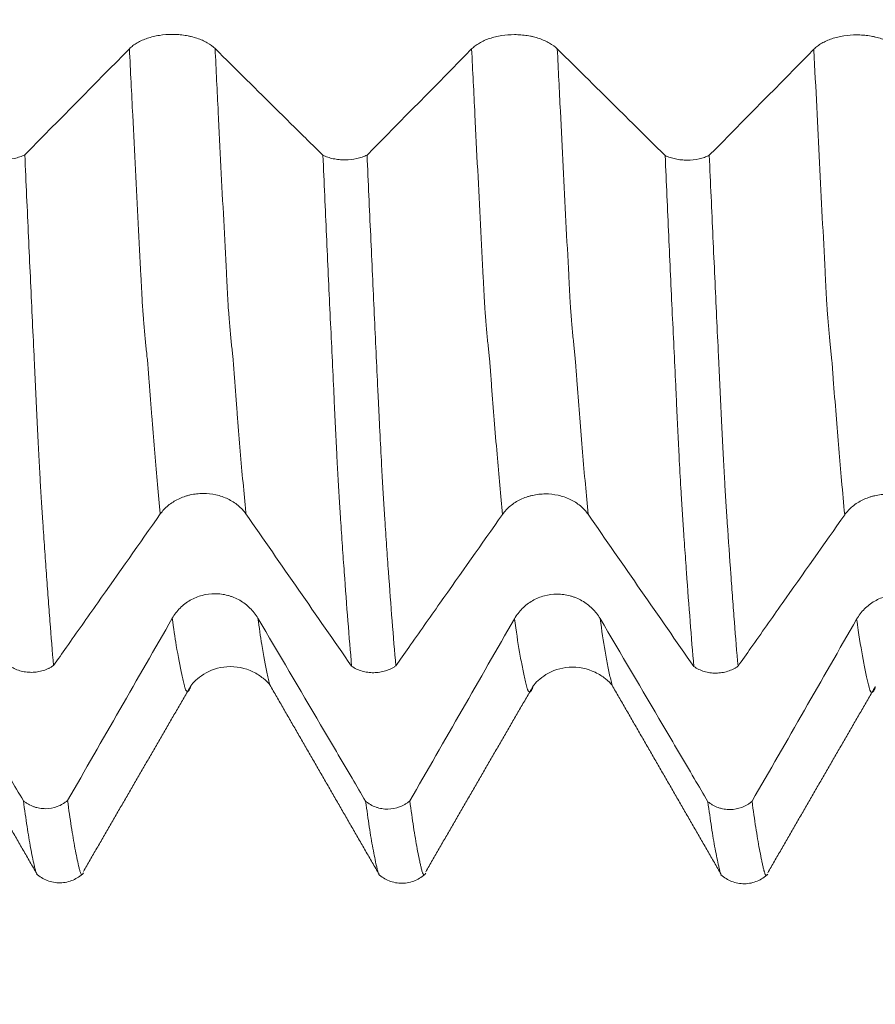
# Model space of a CAD drawing. Units: millimetres. Extents: x -42 to 90, y -82 to 29.
# Drawn here: x 53 to 58, y -9 to -3 of the extents above; entities that cross this region are included whole.
import ezdxf

# ---------------------------------------------------------------- set-up
doc = ezdxf.new("R2010")
doc.units = ezdxf.units.MM
for name, color, linetype in [('1', 4, 'Continuous'), ('2', 7, 'Continuous'), ('SK2', 7, 'Continuous')]:
    doc.layers.add(name, color=color, linetype=linetype)
doc.styles.add('iso_b_vert', font='simplex.shx')
doc.dimstyles.get("Standard").update_dxf_attribs({"dimtxt": 0.18, "dimasz": 0.18, "dimexe": 0.18, "dimexo": 0.0625, "dimgap": 0.09, "dimtad": 1, "dimzin": 0, "dimdsep": 52, "dimtxsty": 'Standard', "dimcen": 0.09, "dimadec": 0, "dimazin": 0, "dimtfac": 1, "dimtdec": 4, "dimtofl": 0, "dimtmove": 0, "dimatfit": 3, "dimfxl": 1, "dimtolj": 1, "dimtzin": 0, "dimarcsym": 0})

# ---------------------------------------------------------------- blocks, each defined once
blk = doc.blocks.new('_U2')
at = {"layer": 'SK2', "lineweight": 13}
for p, q in [((48, -9.695466), (48, -17.107966)), ((68, -9.695466), (68, -17.107966)), ((68, -15.107966), (48, -15.107966))]:
    blk.add_line(p, q, dxfattribs=at)
at = {"layer": 'SK2', "lineweight": 18}
for points in [[(48, -15.107966), (51.499998, -14.647182), (51.500002, -15.568749)], [(68, -15.107966), (64.500002, -15.568749), (64.499998, -14.647182)]]:
    blk.add_solid(points, dxfattribs=at)
at = {"layer": 'SK2', "lineweight": 18, "attachment_point": 7, "line_spacing_factor": 1.084337, "style": 'iso_b_vert'}
for s, insert, char_height in [('\\W0.8315;\\W0.4158;%%p\\W0.8315;0.5', (58.0259, -13.87037), 2.5), ('\\W0.6740;20', (51.968744, -14.222851), 3)]:
    blk.add_mtext(s, dxfattribs=dict(at, insert=insert, char_height=char_height))
blk = doc.blocks.new('_U3')
at = {"layer": 'SK2', "lineweight": 13}
for p, q in [((23, -7.4375), (23, -39.607966)), ((68, -9.695466), (68, -39.607966)), ((68, -37.607966), (23, -37.607966))]:
    blk.add_line(p, q, dxfattribs=at)
at = {"layer": 'SK2', "lineweight": 18}
for points in [[(23, -37.607966), (26.499998, -37.147182), (26.500002, -38.068749)], [(68, -37.607966), (64.500002, -38.068749), (64.499998, -37.147182)]]:
    blk.add_solid(points, dxfattribs=at)
at = {"layer": 'SK2', "lineweight": 18, "insert": (43.709229, -36.722851), "char_height": 3, "attachment_point": 7, "line_spacing_factor": 1.084337, "style": 'iso_b_vert'}
blk.add_mtext('\\W0.7361;45', dxfattribs=at)
blk = doc.blocks.new('_U4')
at = {"layer": '2', "lineweight": 13}
for p, q in [((29.75, -1.5875), (29.75, -28.607966)), ((68, -9.695466), (68, -28.607966)), ((68, -26.607966), (29.75, -26.607966))]:
    blk.add_line(p, q, dxfattribs=at)
at = {"layer": '2', "lineweight": 18}
for points in [[(29.75, -26.607966), (33.249998, -26.147182), (33.250002, -27.068749)], [(68, -26.607966), (64.500002, -27.068749), (64.499998, -26.147182)]]:
    blk.add_solid(points, dxfattribs=at)
at = {"layer": '2', "lineweight": 18, "insert": (45.513544, -25.722851), "char_height": 3, "attachment_point": 7, "line_spacing_factor": 1.084337, "style": 'iso_b_vert'}
blk.add_mtext('\\W0.7346;38.2', dxfattribs=at)

msp = doc.modelspace()

# ---------------------------------------------------------------- linework, layer by layer
at = {"layer": '1', "lineweight": 18}
for points, knots in [([(53.772, -3.3949), (53.7592, -3.3823), (53.7439, -3.3708), (53.7171, -3.3554), (53.7075, -3.3505), (53.6875, -3.3417), (53.6666, -3.3336), (53.644, -3.3271), (53.6264, -3.3229), (53.6204, -3.3216), (53.6084, -3.3192), (53.5903, -3.316), (53.5718, -3.3139), (53.5531, -3.3125), (53.5468, -3.3121), (53.5341, -3.3116), (53.5277, -3.3115), (53.496, -3.3114), (53.471, -3.3133), (53.4343, -3.319), (53.4222, -3.3214), (53.3989, -3.327), (53.3876, -3.3302), (53.3659, -3.3375), (53.3553, -3.3416), (53.3352, -3.3506), (53.3164, -3.3602), (53.2999, -3.3712), (53.2847, -3.3828), (53.2777, -3.3889), (53.2714, -3.3953)], [0, 0, 0, 0, 0.125, 0.125, 0.1875, 0.1875, 0.25, 0.3125, 0.3125, 0.34375, 0.34375, 0.375, 0.4375, 0.4375, 0.46875, 0.46875, 0.5, 0.5, 0.625, 0.625, 0.6875, 0.6875, 0.75, 0.75, 0.8125, 0.8125, 0.875, 0.9375, 0.9375, 1, 1, 1, 1]), ([(55.772, -3.3964), (55.7592, -3.3837), (55.7439, -3.3723), (55.7171, -3.3569), (55.7075, -3.352), (55.6875, -3.3431), (55.6666, -3.335), (55.644, -3.3286), (55.6264, -3.3244), (55.6204, -3.323), (55.6084, -3.3207), (55.5903, -3.3175), (55.5718, -3.3153), (55.5531, -3.3139), (55.5468, -3.3135), (55.5341, -3.313), (55.5277, -3.3129), (55.496, -3.3129), (55.471, -3.3148), (55.4343, -3.3204), (55.4222, -3.3228), (55.3989, -3.3284), (55.3876, -3.3317), (55.3659, -3.339), (55.3553, -3.343), (55.3353, -3.352), (55.3164, -3.3617), (55.3, -3.3726), (55.2847, -3.3842), (55.2777, -3.3904), (55.2714, -3.3967)], [0, 0, 0, 0, 0.125, 0.125, 0.1875, 0.1875, 0.25, 0.3125, 0.3125, 0.34375, 0.34375, 0.375, 0.4375, 0.4375, 0.46875, 0.46875, 0.5, 0.5, 0.625, 0.625, 0.6875, 0.6875, 0.75, 0.75, 0.8125, 0.8125, 0.875, 0.9375, 0.9375, 1, 1, 1, 1]), ([(57.772, -3.3979), (57.7592, -3.3852), (57.7439, -3.3738), (57.7171, -3.3584), (57.7075, -3.3535), (57.6875, -3.3446), (57.6666, -3.3365), (57.644, -3.3301), (57.6264, -3.3259), (57.6204, -3.3245), (57.6084, -3.3222), (57.5903, -3.319), (57.5718, -3.3168), (57.5531, -3.3154), (57.5468, -3.315), (57.5342, -3.3145), (57.5278, -3.3144), (57.496, -3.3144), (57.471, -3.3163), (57.4343, -3.3219), (57.4222, -3.3243), (57.3989, -3.3299), (57.3876, -3.3331), (57.3659, -3.3404), (57.3554, -3.3445), (57.3353, -3.3535), (57.3164, -3.3631), (57.3, -3.3741), (57.2847, -3.3857), (57.2777, -3.3918), (57.2714, -3.3982)], [0, 0, 0, 0, 0.125, 0.125, 0.1875, 0.1875, 0.25, 0.3125, 0.3125, 0.34375, 0.34375, 0.375, 0.4375, 0.4375, 0.46875, 0.46875, 0.5, 0.5, 0.625, 0.625, 0.6875, 0.6875, 0.75, 0.75, 0.8125, 0.8125, 0.875, 0.9375, 0.9375, 1, 1, 1, 1]), ([(54.402, -4.0183), (54.3755, -3.992), (54.349, -3.9658), (54.2613, -3.8791), (54.2002, -3.8185), (54.0167, -3.637), (53.8944, -3.5159), (53.772, -3.3949)], [0, 0, 0, 0, 0.126223, 0.126223, 0.417482, 0.417482, 1, 1, 1, 1]), ([(56.402, -4.0198), (56.3755, -3.9935), (56.349, -3.9673), (56.2613, -3.8805), (56.2002, -3.82), (56.0167, -3.6384), (55.8944, -3.5174), (55.772, -3.3964)], [0, 0, 0, 0, 0.126273, 0.126273, 0.417515, 0.417515, 1, 1, 1, 1]), ([(52.4019, -4.0169), (52.4064, -4.019), (52.4111, -4.0211), (52.4208, -4.0249), (52.4257, -4.0267), (52.4409, -4.0317), (52.4514, -4.0345), (52.468, -4.038), (52.4737, -4.039), (52.485, -4.0407), (52.4907, -4.0414), (52.5079, -4.0431), (52.5196, -4.0436), (52.555, -4.0435), (52.578, -4.041), (52.6111, -4.0338), (52.6216, -4.0309), (52.6366, -4.0257), (52.6415, -4.0239), (52.6509, -4.0199), (52.6556, -4.0178), (52.66, -4.0156)], [0, 0, 0, 0, 0.0625, 0.0625, 0.125, 0.125, 0.25, 0.25, 0.3125, 0.3125, 0.375, 0.375, 0.5, 0.5, 0.75, 0.75, 0.875, 0.875, 0.9375, 0.9375, 1, 1, 1, 1]), ([(52.66, -4.0156), (52.6672, -4.1774), (52.6745, -4.3374), (52.6888, -4.6525), (52.696, -4.8077), (52.7068, -5.0372), (52.7104, -5.1131), (52.7157, -5.2262), (52.7175, -5.2637), (52.7201, -5.3199), (52.721, -5.3385), (52.7227, -5.3758), (52.7237, -5.3943), (52.7254, -5.4314), (52.7263, -5.45), (52.728, -5.4871), (52.7288, -5.5056), (52.7307, -5.5423), (52.7316, -5.5605), (52.7334, -5.5964), (52.7342, -5.6141), (52.7368, -5.6665), (52.7386, -5.7005), (52.7419, -5.7668), (52.7435, -5.799), (52.7468, -5.8616), (52.7484, -5.892), (52.7509, -5.9361), (52.7518, -5.9505), (52.7534, -5.9791), (52.7542, -5.9932), (52.7554, -6.014), (52.7558, -6.0209), (52.7567, -6.0343), (52.7572, -6.041), (52.7582, -6.0541), (52.7586, -6.0607), (52.7594, -6.0739), (52.7598, -6.0804), (52.7609, -6.1002), (52.7616, -6.1132), (52.7633, -6.1391), (52.7642, -6.152), (52.7669, -6.1905), (52.7685, -6.216), (52.772, -6.2666), (52.7773, -6.3418), (52.7825, -6.4153), (52.7894, -6.5118), (52.793, -6.5592), (52.7999, -6.6524), (52.8034, -6.6981), (52.8139, -6.8326), (52.821, -6.9187), (52.8281, -7.0012)], [0, 0, 0, 0, 0.125, 0.125, 0.25, 0.25, 0.3125, 0.3125, 0.34375, 0.34375, 0.359375, 0.359375, 0.375, 0.375, 0.390625, 0.390625, 0.40625, 0.40625, 0.421875, 0.421875, 0.4375, 0.4375, 0.46875, 0.46875, 0.5, 0.5, 0.53125, 0.53125, 0.546875, 0.546875, 0.5625, 0.5625, 0.570312, 0.570312, 0.578125, 0.578125, 0.585937, 0.585937, 0.59375, 0.59375, 0.609375, 0.609375, 0.625, 0.625, 0.65625, 0.65625, 0.6875, 0.75, 0.75, 0.8125, 0.8125, 0.875, 0.875, 1, 1, 1, 1]), ([(54.402, -4.0183), (54.4065, -4.0204), (54.4112, -4.0225), (54.4208, -4.0263), (54.4258, -4.0281), (54.4409, -4.0331), (54.4515, -4.0359), (54.4681, -4.0394), (54.4738, -4.0404), (54.4851, -4.0421), (54.4908, -4.0428), (54.508, -4.0445), (54.5197, -4.045), (54.5551, -4.0449), (54.5781, -4.0424), (54.6112, -4.0352), (54.6217, -4.0323), (54.6367, -4.0271), (54.6416, -4.0252), (54.651, -4.0213), (54.6557, -4.0192), (54.6601, -4.017)], [0, 0, 0, 0, 0.0625, 0.0625, 0.125, 0.125, 0.25, 0.25, 0.3125, 0.3125, 0.375, 0.375, 0.5, 0.5, 0.75, 0.75, 0.875, 0.875, 0.9375, 0.9375, 1, 1, 1, 1]), ([(54.57, -7.0053), (54.5628, -6.9208), (54.5555, -6.8326), (54.5411, -6.6491), (54.534, -6.5539), (54.5232, -6.4056), (54.5196, -6.3552), (54.5124, -6.2527), (54.509, -6.2007), (54.5047, -6.1345), (54.5038, -6.1212), (54.5023, -6.1011), (54.5018, -6.0944), (54.5009, -6.0809), (54.5005, -6.0742), (54.4993, -6.054), (54.4985, -6.0402), (54.4968, -6.0121), (54.4959, -5.9979), (54.4934, -5.9546), (54.4917, -5.925), (54.4883, -5.8643), (54.4867, -5.8332), (54.4834, -5.7697), (54.482, -5.7372), (54.4794, -5.6873), (54.4785, -5.6704), (54.4767, -5.6363), (54.4759, -5.6191), (54.4744, -5.5845), (54.4736, -5.5669), (54.4718, -5.5315), (54.471, -5.5135), (54.4685, -5.4596), (54.4668, -5.4234), (54.4616, -5.3147), (54.4581, -5.2416), (54.4512, -5.0941), (54.4477, -5.0197), (54.4407, -4.8697), (54.4372, -4.794), (54.4302, -4.6415), (54.4267, -4.5648), (54.4161, -4.3331), (54.409, -4.1767), (54.402, -4.0183)], [0, 0, 0, 0, 0.125, 0.125, 0.25, 0.25, 0.3125, 0.3125, 0.375, 0.375, 0.390625, 0.390625, 0.398438, 0.398438, 0.40625, 0.40625, 0.421875, 0.421875, 0.4375, 0.4375, 0.46875, 0.46875, 0.5, 0.5, 0.53125, 0.53125, 0.546875, 0.546875, 0.5625, 0.5625, 0.578125, 0.578125, 0.59375, 0.59375, 0.625, 0.625, 0.6875, 0.6875, 0.75, 0.75, 0.8125, 0.8125, 0.875, 0.875, 1, 1, 1, 1]), ([(54.6601, -4.017), (54.6672, -4.1758), (54.6742, -4.3328), (54.6848, -4.5651), (54.6883, -4.642), (54.6953, -4.7948), (54.6989, -4.8707), (54.7059, -5.0212), (54.7095, -5.0958), (54.7164, -5.2437), (54.7199, -5.3171), (54.7242, -5.4078), (54.7251, -5.4259), (54.7264, -5.453), (54.7269, -5.4621), (54.7277, -5.4802), (54.728, -5.4893), (54.7288, -5.5074), (54.7292, -5.5164), (54.7302, -5.5342), (54.7306, -5.5431), (54.7321, -5.5695), (54.7329, -5.587), (54.7369, -5.6738), (54.7402, -5.7401), (54.7453, -5.835), (54.7469, -5.8659), (54.7502, -5.9263), (54.7518, -5.9557), (54.7544, -5.9986), (54.7553, -6.0126), (54.757, -6.0404), (54.7579, -6.054), (54.7597, -6.0809), (54.7605, -6.0943), (54.762, -6.1211), (54.7629, -6.1345), (54.7674, -6.2007), (54.7709, -6.2527), (54.778, -6.355), (54.7816, -6.4052), (54.7923, -6.5532), (54.7994, -6.6483), (54.8137, -6.8313), (54.8209, -6.9191), (54.8281, -7.0034)], [0, 0, 0, 0, 0.125, 0.125, 0.1875, 0.1875, 0.25, 0.25, 0.3125, 0.3125, 0.375, 0.375, 0.390625, 0.390625, 0.398438, 0.398438, 0.40625, 0.40625, 0.414063, 0.414063, 0.421875, 0.421875, 0.4375, 0.4375, 0.5, 0.5, 0.53125, 0.53125, 0.5625, 0.5625, 0.578125, 0.578125, 0.59375, 0.59375, 0.609375, 0.609375, 0.625, 0.625, 0.6875, 0.6875, 0.75, 0.75, 0.875, 0.875, 1, 1, 1, 1]), ([(56.402, -4.0198), (56.4065, -4.0219), (56.4112, -4.024), (56.4208, -4.0278), (56.4258, -4.0296), (56.4409, -4.0346), (56.4515, -4.0374), (56.4681, -4.0408), (56.4738, -4.0418), (56.4851, -4.0436), (56.4908, -4.0443), (56.508, -4.0459), (56.5196, -4.0465), (56.555, -4.0463), (56.578, -4.0439), (56.6111, -4.0367), (56.6216, -4.0338), (56.6366, -4.0286), (56.6414, -4.0268), (56.6509, -4.0228), (56.6555, -4.0207), (56.66, -4.0185)], [0, 0, 0, 0, 0.0625, 0.0625, 0.125, 0.125, 0.25, 0.25, 0.3125, 0.3125, 0.375, 0.375, 0.5, 0.5, 0.75, 0.75, 0.875, 0.875, 0.9375, 0.9375, 1, 1, 1, 1]), ([(56.5698, -7.0074), (56.5626, -6.923), (56.5554, -6.8348), (56.5412, -6.6513), (56.5342, -6.5561), (56.5234, -6.4076), (56.5179, -6.332), (56.5125, -6.2545), (56.5099, -6.2154), (56.509, -6.2023), (56.5073, -6.1761), (56.5065, -6.1629), (56.5046, -6.1363), (56.5036, -6.1229), (56.5018, -6.0962), (56.501, -6.0829), (56.4993, -6.0558), (56.4984, -6.042), (56.4967, -6.014), (56.4959, -5.9997), (56.4917, -5.9276), (56.4884, -5.8669), (56.4834, -5.7714), (56.4817, -5.7388), (56.4784, -5.6722), (56.4768, -5.6383), (56.4743, -5.5862), (56.4735, -5.5687), (56.4718, -5.5332), (56.471, -5.5153), (56.4693, -5.4793), (56.4685, -5.4612), (56.4667, -5.4251), (56.4659, -5.407), (56.4616, -5.3164), (56.4581, -5.2432), (56.4512, -5.0957), (56.4477, -5.0213), (56.4407, -4.8713), (56.4372, -4.7956), (56.4302, -4.6431), (56.4267, -4.5663), (56.4161, -4.3346), (56.4091, -4.1782), (56.402, -4.0198)], [0, 0, 0, 0, 0.125, 0.125, 0.25, 0.25, 0.3125, 0.34375, 0.34375, 0.359375, 0.359375, 0.375, 0.375, 0.390625, 0.390625, 0.40625, 0.40625, 0.421875, 0.421875, 0.4375, 0.4375, 0.5, 0.5, 0.53125, 0.53125, 0.5625, 0.5625, 0.578125, 0.578125, 0.59375, 0.59375, 0.609375, 0.609375, 0.625, 0.625, 0.6875, 0.6875, 0.75, 0.75, 0.8125, 0.8125, 0.875, 0.875, 1, 1, 1, 1]), ([(56.66, -4.0185), (56.6673, -4.1803), (56.6746, -4.3402), (56.6889, -4.6555), (56.6959, -4.8109), (56.7066, -5.0404), (56.7102, -5.1163), (56.7156, -5.2294), (56.7174, -5.267), (56.721, -5.3418), (56.7229, -5.379), (56.7255, -5.4347), (56.7263, -5.4533), (56.7279, -5.4904), (56.7287, -5.509), (56.7306, -5.5457), (56.7316, -5.5638), (56.7334, -5.5997), (56.7342, -5.6175), (56.7368, -5.67), (56.7385, -5.704), (56.7418, -5.7704), (56.7434, -5.8026), (56.7468, -5.8652), (56.7485, -5.8955), (56.7518, -5.9544), (56.7533, -5.9831), (56.7559, -6.0245), (56.7568, -6.038), (56.7586, -6.0645), (56.7593, -6.0777), (56.7608, -6.1039), (56.7616, -6.117), (56.7633, -6.1429), (56.7642, -6.1558), (56.772, -6.2714), (56.7789, -6.3712), (56.7893, -6.516), (56.7928, -6.5634), (56.7999, -6.6566), (56.8034, -6.7024), (56.814, -6.8369), (56.821, -6.923), (56.828, -7.0056)], [0, 0, 0, 0, 0.125, 0.125, 0.25, 0.25, 0.3125, 0.3125, 0.34375, 0.34375, 0.375, 0.375, 0.390625, 0.390625, 0.40625, 0.40625, 0.421875, 0.421875, 0.4375, 0.4375, 0.46875, 0.46875, 0.5, 0.5, 0.53125, 0.53125, 0.5625, 0.5625, 0.578125, 0.578125, 0.59375, 0.59375, 0.609375, 0.609375, 0.625, 0.625, 0.75, 0.75, 0.8125, 0.8125, 0.875, 0.875, 1, 1, 1, 1]), ([(53.4518, -6.1154), (53.4645, -6.0973), (53.4798, -6.0809), (53.5065, -6.0589), (53.5161, -6.0519), (53.5361, -6.0392), (53.557, -6.0276), (53.5795, -6.0184), (53.5971, -6.0123), (53.603, -6.0104), (53.615, -6.007), (53.6331, -6.0024), (53.6516, -5.9993), (53.6704, -5.9972), (53.6766, -5.9966), (53.6893, -5.9959), (53.6957, -5.9957), (53.7275, -5.9956), (53.7524, -5.9983), (53.7892, -6.0063), (53.8013, -6.0097), (53.8246, -6.0176), (53.8359, -6.0222), (53.8577, -6.0326), (53.8682, -6.0384), (53.8884, -6.0512), (53.9073, -6.0649), (53.9238, -6.0805), (53.939, -6.0971), (53.9461, -6.1058), (53.9524, -6.1149)], [0, 0, 0, 0, 0.125, 0.125, 0.1875, 0.1875, 0.25, 0.3125, 0.3125, 0.34375, 0.34375, 0.375, 0.4375, 0.4375, 0.46875, 0.46875, 0.5, 0.5, 0.625, 0.625, 0.6875, 0.6875, 0.75, 0.75, 0.8125, 0.8125, 0.875, 0.9375, 0.9375, 1, 1, 1, 1]), ([(55.4517, -6.1178), (55.4645, -6.0997), (55.4798, -6.0833), (55.5065, -6.0613), (55.5161, -6.0543), (55.5361, -6.0416), (55.5569, -6.03), (55.5795, -6.0207), (55.597, -6.0147), (55.603, -6.0128), (55.615, -6.0094), (55.6331, -6.0048), (55.6516, -6.0017), (55.6703, -5.9996), (55.6766, -5.9991), (55.6893, -5.9983), (55.6957, -5.9981), (55.7274, -5.998), (55.7524, -6.0007), (55.7891, -6.0087), (55.8013, -6.0121), (55.8246, -6.0201), (55.8358, -6.0246), (55.8576, -6.035), (55.8682, -6.0408), (55.8883, -6.0536), (55.9072, -6.0674), (55.9237, -6.083), (55.939, -6.0995), (55.946, -6.1083), (55.9523, -6.1173)], [0, 0, 0, 0, 0.125, 0.125, 0.1875, 0.1875, 0.25, 0.3125, 0.3125, 0.34375, 0.34375, 0.375, 0.4375, 0.4375, 0.46875, 0.46875, 0.5, 0.5, 0.625, 0.625, 0.6875, 0.6875, 0.75, 0.75, 0.8125, 0.8125, 0.875, 0.9375, 0.9375, 1, 1, 1, 1]), ([(57.4517, -6.1199), (57.4645, -6.1018), (57.4798, -6.0854), (57.5065, -6.0634), (57.5161, -6.0564), (57.5361, -6.0437), (57.5569, -6.0322), (57.5795, -6.0229), (57.597, -6.0168), (57.603, -6.0149), (57.615, -6.0115), (57.6331, -6.0069), (57.6516, -6.0038), (57.6703, -6.0017), (57.6766, -6.0012), (57.6893, -6.0005), (57.6957, -6.0003), (57.7274, -6.0002), (57.7524, -6.0028), (57.7891, -6.0109), (57.8013, -6.0143), (57.8246, -6.0222), (57.8359, -6.0268), (57.8576, -6.0372), (57.8682, -6.043), (57.8883, -6.0558), (57.9072, -6.0695), (57.9237, -6.0851), (57.939, -6.1016), (57.946, -6.1104), (57.9523, -6.1195)], [0, 0, 0, 0, 0.125, 0.125, 0.1875, 0.1875, 0.25, 0.3125, 0.3125, 0.34375, 0.34375, 0.375, 0.4375, 0.4375, 0.46875, 0.46875, 0.5, 0.5, 0.625, 0.625, 0.6875, 0.6875, 0.75, 0.75, 0.8125, 0.8125, 0.875, 0.9375, 0.9375, 1, 1, 1, 1]), ([(52.8281, -7.0012), (52.8532, -6.9656), (52.8783, -6.9299), (52.9643, -6.8078), (53.0252, -6.7212), (53.208, -6.4616), (53.3299, -6.2885), (53.4518, -6.1154)], [0, 0, 0, 0, 0.120711, 0.120711, 0.413807, 0.413807, 1, 1, 1, 1]), ([(54.8281, -7.0034), (54.8532, -6.9678), (54.8783, -6.9321), (54.9643, -6.81), (55.0252, -6.7235), (55.208, -6.4639), (55.3299, -6.2908), (55.4517, -6.1178)], [0, 0, 0, 0, 0.120674, 0.120674, 0.413783, 0.413783, 1, 1, 1, 1]), ([(56.828, -7.0056), (56.8532, -6.97), (56.8783, -6.9343), (56.9643, -6.8122), (57.0252, -6.7256), (57.208, -6.466), (57.3299, -6.293), (57.4517, -6.1199)], [0, 0, 0, 0, 0.120761, 0.120761, 0.413841, 0.413841, 1, 1, 1, 1]), ([(54.022, -6.7248), (54.0092, -6.7031), (53.9939, -6.6834), (53.9671, -6.657), (53.9575, -6.6486), (53.9375, -6.6334), (53.9166, -6.6195), (53.894, -6.6084), (53.8764, -6.6012), (53.8704, -6.5989), (53.8584, -6.5949), (53.8403, -6.5894), (53.8218, -6.5857), (53.8031, -6.5832), (53.7968, -6.5826), (53.7842, -6.5817), (53.7778, -6.5815), (53.746, -6.5815), (53.721, -6.5847), (53.6843, -6.5944), (53.6722, -6.5985), (53.6489, -6.6081), (53.6376, -6.6137), (53.6159, -6.6262), (53.6054, -6.6332), (53.5853, -6.6486), (53.5664, -6.6652), (53.55, -6.684), (53.5347, -6.7039), (53.5277, -6.7145), (53.5214, -6.7254)], [0, 0, 0, 0, 0.125, 0.125, 0.1875, 0.1875, 0.25, 0.3125, 0.3125, 0.34375, 0.34375, 0.375, 0.4375, 0.4375, 0.46875, 0.46875, 0.5, 0.5, 0.625, 0.625, 0.6875, 0.6875, 0.75, 0.75, 0.8125, 0.8125, 0.875, 0.9375, 0.9375, 1, 1, 1, 1]), ([(56.022, -6.7273), (56.0092, -6.7056), (55.9938, -6.6859), (55.9671, -6.6594), (55.9575, -6.6511), (55.9374, -6.6358), (55.9165, -6.622), (55.894, -6.6109), (55.8764, -6.6036), (55.8704, -6.6014), (55.8584, -6.5973), (55.8403, -6.5919), (55.8218, -6.5882), (55.8031, -6.5857), (55.7968, -6.585), (55.7841, -6.5842), (55.7777, -6.584), (55.7459, -6.5839), (55.721, -6.5872), (55.6843, -6.5969), (55.6722, -6.601), (55.6489, -6.6106), (55.6376, -6.6162), (55.6159, -6.6287), (55.6053, -6.6357), (55.5852, -6.6511), (55.5664, -6.6677), (55.5499, -6.6865), (55.5347, -6.7064), (55.5277, -6.7169), (55.5214, -6.7279)], [0, 0, 0, 0, 0.125, 0.125, 0.1875, 0.1875, 0.25, 0.3125, 0.3125, 0.34375, 0.34375, 0.375, 0.4375, 0.4375, 0.46875, 0.46875, 0.5, 0.5, 0.625, 0.625, 0.6875, 0.6875, 0.75, 0.75, 0.8125, 0.8125, 0.875, 0.9375, 0.9375, 1, 1, 1, 1]), ([(58.022, -6.7298), (58.0092, -6.7081), (57.9939, -6.6884), (57.9671, -6.662), (57.9575, -6.6536), (57.9375, -6.6384), (57.9166, -6.6245), (57.894, -6.6134), (57.8764, -6.6062), (57.8704, -6.6039), (57.8584, -6.5999), (57.8403, -6.5944), (57.8218, -6.5907), (57.8031, -6.5882), (57.7968, -6.5876), (57.7842, -6.5867), (57.7778, -6.5865), (57.746, -6.5865), (57.721, -6.5897), (57.6843, -6.5995), (57.6722, -6.6036), (57.6489, -6.6132), (57.6376, -6.6187), (57.6159, -6.6312), (57.6054, -6.6382), (57.5853, -6.6537), (57.5664, -6.6702), (57.55, -6.689), (57.5347, -6.7089), (57.5277, -6.7195), (57.5214, -6.7304)], [0, 0, 0, 0, 0.125, 0.125, 0.1875, 0.1875, 0.25, 0.3125, 0.3125, 0.34375, 0.34375, 0.375, 0.4375, 0.4375, 0.46875, 0.46875, 0.5, 0.5, 0.625, 0.625, 0.6875, 0.6875, 0.75, 0.75, 0.8125, 0.8125, 0.875, 0.9375, 0.9375, 1, 1, 1, 1]), ([(52.6519, -7.7924), (52.6254, -7.7474), (52.5989, -7.7024), (52.5113, -7.5535), (52.4501, -7.4496), (52.2667, -7.1378), (52.1443, -6.93), (52.022, -6.7222)], [0, 0, 0, 0, 0.126152, 0.126152, 0.417435, 0.417435, 1, 1, 1, 1]), ([(54.6519, -7.795), (54.6255, -7.75), (54.599, -7.705), (54.5114, -7.5561), (54.4502, -7.4522), (54.2667, -7.1404), (54.1444, -6.9326), (54.022, -6.7248)], [0, 0, 0, 0, 0.126143, 0.126143, 0.417429, 0.417429, 1, 1, 1, 1]), ([(56.6519, -7.7975), (56.6255, -7.7525), (56.599, -7.7075), (56.5113, -7.5586), (56.4502, -7.4546), (56.2667, -7.1429), (56.1444, -6.9351), (56.022, -6.7273)], [0, 0, 0, 0, 0.126189, 0.126189, 0.417459, 0.417459, 1, 1, 1, 1]), ([(52.8281, -7.0012), (52.8237, -7.0044), (52.819, -7.0074), (52.8095, -7.013), (52.8046, -7.0156), (52.7896, -7.023), (52.7791, -7.0272), (52.7626, -7.0323), (52.757, -7.0338), (52.7457, -7.0364), (52.74, -7.0375), (52.7228, -7.0402), (52.7112, -7.0411), (52.6936, -7.0413), (52.6877, -7.0411), (52.676, -7.0403), (52.6702, -7.0397), (52.653, -7.0374), (52.6417, -7.0349), (52.6084, -7.0251), (52.5881, -7.0155), (52.57, -7.0031)], [0, 0, 0, 0, 0.0625, 0.0625, 0.125, 0.125, 0.25, 0.25, 0.3125, 0.3125, 0.375, 0.375, 0.5, 0.5, 0.5625, 0.5625, 0.625, 0.625, 0.75, 0.75, 1, 1, 1, 1]), ([(53.6304, -7.1195), (53.6366, -7.1099), (53.6551, -7.0903), (53.7201, -7.0364), (53.8427, -6.9941), (53.9781, -7.0222), (54.0612, -7.081), (54.085, -7.1032), (54.0923, -7.1147)], [0, 0, 0, 0, 0.122447, 0.231483, 0.462706, 0.710639, 0.84019, 1, 1, 1, 1]), ([(54.8281, -7.0034), (54.8237, -7.0065), (54.819, -7.0095), (54.8095, -7.0152), (54.8046, -7.0178), (54.7896, -7.0252), (54.7791, -7.0293), (54.7627, -7.0345), (54.757, -7.036), (54.7458, -7.0386), (54.7401, -7.0397), (54.7229, -7.0423), (54.7113, -7.0433), (54.6936, -7.0434), (54.6877, -7.0433), (54.676, -7.0425), (54.6702, -7.0419), (54.653, -7.0395), (54.6417, -7.0371), (54.6084, -7.0273), (54.5881, -7.0177), (54.57, -7.0053)], [0, 0, 0, 0, 0.0625, 0.0625, 0.125, 0.125, 0.25, 0.25, 0.3125, 0.3125, 0.375, 0.375, 0.5, 0.5, 0.5625, 0.5625, 0.625, 0.625, 0.75, 0.75, 1, 1, 1, 1]), ([(55.6308, -7.1207), (55.6369, -7.1114), (55.6553, -7.0921), (55.7208, -7.0388), (55.8415, -6.9966), (55.9799, -7.0266), (56.0601, -7.082), (56.0844, -7.1048), (56.0922, -7.1168)], [0, 0, 0, 0, 0.12332, 0.232154, 0.463767, 0.709667, 0.84182, 1, 1, 1, 1]), ([(56.828, -7.0056), (56.8236, -7.0088), (56.819, -7.0118), (56.8094, -7.0174), (56.8045, -7.0201), (56.7895, -7.0274), (56.779, -7.0316), (56.7625, -7.0367), (56.7569, -7.0382), (56.7456, -7.0409), (56.7399, -7.0419), (56.7227, -7.0446), (56.7111, -7.0455), (56.6934, -7.0457), (56.6875, -7.0455), (56.6758, -7.0448), (56.67, -7.0442), (56.6528, -7.0418), (56.6415, -7.0393), (56.6082, -7.0295), (56.5879, -7.0199), (56.5698, -7.0074)], [0, 0, 0, 0, 0.0625, 0.0625, 0.125, 0.125, 0.25, 0.25, 0.3125, 0.3125, 0.375, 0.375, 0.5, 0.5, 0.5625, 0.5625, 0.625, 0.625, 0.75, 0.75, 1, 1, 1, 1]), ([(52.6519, -7.7924), (52.6564, -7.7962), (52.6611, -7.7997), (52.6707, -7.8063), (52.6757, -7.8094), (52.6908, -7.818), (52.7014, -7.8228), (52.718, -7.8287), (52.7237, -7.8304), (52.735, -7.8334), (52.7407, -7.8346), (52.7579, -7.8375), (52.7695, -7.8384), (52.8049, -7.8382), (52.828, -7.8339), (52.8611, -7.8216), (52.8716, -7.8165), (52.8866, -7.8077), (52.8915, -7.8045), (52.9009, -7.7977), (52.9056, -7.7941), (52.91, -7.7903)], [0, 0, 0, 0, 0.0625, 0.0625, 0.125, 0.125, 0.25, 0.25, 0.3125, 0.3125, 0.375, 0.375, 0.5, 0.5, 0.75, 0.75, 0.875, 0.875, 0.9375, 0.9375, 1, 1, 1, 1]), ([(52.7257, -8.2111), (52.7255, -8.2105), (52.7253, -8.2099), (52.7244, -8.2069), (52.7238, -8.2043), (52.7224, -8.1995), (52.7219, -8.1978), (52.7209, -8.1943), (52.7205, -8.1926), (52.7185, -8.1838), (52.7167, -8.1766), (52.7081, -8.1392), (52.7012, -8.1053), (52.6907, -8.0485), (52.6872, -8.0285), (52.6802, -7.9866), (52.6767, -7.9646), (52.6661, -7.8959), (52.659, -7.8461), (52.6519, -7.7924)], [0, 0, 0, 0, 0.008886, 0.008886, 0.044283, 0.044283, 0.061981, 0.061981, 0.07968, 0.07968, 0.150474, 0.150474, 0.433649, 0.433649, 0.575237, 0.575237, 0.716825, 0.716825, 1, 1, 1, 1]), ([(52.91, -7.7903), (52.9172, -7.8452), (52.9244, -7.896), (52.9389, -7.9891), (52.9461, -8.0315), (52.9568, -8.0891), (52.9603, -8.1073), (52.9674, -8.1416), (52.9711, -8.1576), (52.9755, -8.1765), (52.9763, -8.1802), (52.9779, -8.1877), (52.9788, -8.1915), (52.9807, -8.1982), (52.9816, -8.2012), (52.9834, -8.2067), (52.9842, -8.2092), (52.9867, -8.2158), (52.9884, -8.219), (52.9918, -8.2229), (52.9936, -8.2235), (52.9961, -8.2229), (52.9969, -8.2224), (52.9985, -8.221), (52.9992, -8.22), (53.0003, -8.2182), (53.0007, -8.2176), (53.001, -8.2169)], [0, 0, 0, 0, 0.232308, 0.232308, 0.464615, 0.464615, 0.580769, 0.580769, 0.696923, 0.696923, 0.725962, 0.725962, 0.755, 0.755, 0.784039, 0.784039, 0.813077, 0.813077, 0.871154, 0.871154, 0.929231, 0.929231, 0.958269, 0.958269, 0.987308, 0.987308, 1, 1, 1, 1]), ([(54.6519, -7.795), (54.6564, -7.7987), (54.6612, -7.8023), (54.6708, -7.8089), (54.6757, -7.812), (54.6909, -7.8205), (54.7014, -7.8254), (54.7181, -7.8313), (54.7237, -7.833), (54.735, -7.8359), (54.7407, -7.8371), (54.758, -7.84), (54.7696, -7.841), (54.805, -7.8407), (54.828, -7.8365), (54.8611, -7.8241), (54.8716, -7.8191), (54.8866, -7.8102), (54.8915, -7.807), (54.901, -7.8003), (54.9056, -7.7966), (54.91, -7.7928)], [0, 0, 0, 0, 0.0625, 0.0625, 0.125, 0.125, 0.25, 0.25, 0.3125, 0.3125, 0.375, 0.375, 0.5, 0.5, 0.75, 0.75, 0.875, 0.875, 0.9375, 0.9375, 1, 1, 1, 1]), ([(54.7255, -8.2132), (54.7253, -8.2128), (54.7252, -8.2124), (54.7243, -8.2095), (54.7236, -8.2068), (54.7219, -8.2005), (54.7207, -8.1969), (54.719, -8.1898), (54.7185, -8.1864), (54.7171, -8.1793), (54.7162, -8.1756), (54.7111, -8.1566), (54.7081, -8.1409), (54.7013, -8.107), (54.6977, -8.089), (54.6907, -8.0511), (54.6872, -8.0311), (54.6802, -7.9892), (54.6767, -7.9672), (54.6661, -7.8985), (54.659, -7.8487), (54.6519, -7.795)], [0, 0, 0, 0, 0.006106, 0.006106, 0.041603, 0.041603, 0.077099, 0.077099, 0.112595, 0.112595, 0.148091, 0.148091, 0.290076, 0.290076, 0.432061, 0.432061, 0.574046, 0.574046, 0.71603, 0.71603, 1, 1, 1, 1]), ([(54.91, -7.7928), (54.9173, -7.8477), (54.9245, -7.8985), (54.9388, -7.9918), (54.946, -8.0343), (54.9568, -8.0918), (54.9604, -8.1099), (54.9657, -8.1357), (54.9674, -8.144), (54.9701, -8.1561), (54.971, -8.1601), (54.9728, -8.1678), (54.9737, -8.1715), (54.9755, -8.1791), (54.9763, -8.1829), (54.9779, -8.1905), (54.9787, -8.1942), (54.9807, -8.2009), (54.9817, -8.2039), (54.9833, -8.2096), (54.9841, -8.2121), (54.9867, -8.2186), (54.9884, -8.2216), (54.9919, -8.2254), (54.9935, -8.2262), (54.9968, -8.2255), (54.9985, -8.2239), (55, -8.2214)], [0, 0, 0, 0, 0.235605, 0.235605, 0.471211, 0.471211, 0.589014, 0.589014, 0.647915, 0.647915, 0.677366, 0.677366, 0.706816, 0.706816, 0.736267, 0.736267, 0.765718, 0.765718, 0.795169, 0.795169, 0.824619, 0.824619, 0.883521, 0.883521, 0.942422, 0.942422, 1, 1, 1, 1]), ([(56.6519, -7.7975), (56.6564, -7.8013), (56.6612, -7.8048), (56.6708, -7.8114), (56.6757, -7.8145), (56.6909, -7.8231), (56.7014, -7.8279), (56.7181, -7.8338), (56.7237, -7.8355), (56.735, -7.8385), (56.7407, -7.8397), (56.758, -7.8426), (56.7696, -7.8435), (56.805, -7.8433), (56.828, -7.8391), (56.8611, -7.8267), (56.8716, -7.8217), (56.8866, -7.8128), (56.8915, -7.8096), (56.901, -7.8029), (56.9056, -7.7992), (56.91, -7.7954)], [0, 0, 0, 0, 0.0625, 0.0625, 0.125, 0.125, 0.25, 0.25, 0.3125, 0.3125, 0.375, 0.375, 0.5, 0.5, 0.75, 0.75, 0.875, 0.875, 0.9375, 0.9375, 1, 1, 1, 1]), ([(56.7252, -8.2151), (56.7251, -8.2149), (56.725, -8.2147), (56.7242, -8.212), (56.7234, -8.2093), (56.7218, -8.2032), (56.721, -8.1997), (56.7193, -8.1927), (56.7185, -8.1891), (56.7167, -8.1818), (56.7159, -8.1781), (56.7116, -8.1595), (56.7081, -8.1435), (56.7012, -8.1096), (56.6977, -8.0917), (56.6907, -8.0537), (56.6872, -8.0338), (56.6802, -7.9918), (56.6767, -7.9699), (56.6661, -7.901), (56.659, -7.8512), (56.6519, -7.7975)], [0, 0, 0, 0, 0.002885, 0.002885, 0.038496, 0.038496, 0.074107, 0.074107, 0.109719, 0.109719, 0.14533, 0.14533, 0.287775, 0.287775, 0.43022, 0.43022, 0.572665, 0.572665, 0.71511, 0.71511, 1, 1, 1, 1]), ([(56.91, -7.7954), (56.9173, -7.8502), (56.9245, -7.901), (56.9389, -7.9943), (56.946, -8.0368), (56.9568, -8.0944), (56.9603, -8.1125), (56.9657, -8.1382), (56.9675, -8.1466), (56.971, -8.1626), (56.9728, -8.1704), (56.9755, -8.1817), (56.9764, -8.1854), (56.978, -8.1929), (56.9786, -8.1968), (56.9801, -8.2018), (56.9807, -8.2033), (56.9817, -8.2063), (56.9821, -8.2078), (56.9834, -8.212), (56.9843, -8.2145), (56.9867, -8.2211), (56.9884, -8.2243), (56.9917, -8.2282), (56.9934, -8.229), (56.9968, -8.2281), (56.9985, -8.2266), (57.0001, -8.2239), (57.0002, -8.2238), (57.0002, -8.2238)], [0, 0, 0, 0, 0.235052, 0.235052, 0.470104, 0.470104, 0.58763, 0.58763, 0.646394, 0.646394, 0.705157, 0.705157, 0.734538, 0.734538, 0.76392, 0.76392, 0.77861, 0.77861, 0.793301, 0.793301, 0.822683, 0.822683, 0.881446, 0.881446, 0.940209, 0.940209, 0.998972, 0.998972, 1, 1, 1, 1]), ([(52.7278, -8.2188), (52.7471, -8.2362), (52.7892, -8.2625), (52.8668, -8.2774), (52.9438, -8.2599), (52.9852, -8.2322), (53.0039, -8.2143)], [0, 0, 0, 0, 0.246076, 0.500495, 0.754778, 1, 1, 1, 1]), ([(54.7261, -8.22), (54.7453, -8.2377), (54.7874, -8.2646), (54.8658, -8.2802), (54.9438, -8.2625), (54.9854, -8.2344), (55.0043, -8.2162)], [0, 0, 0, 0, 0.244753, 0.498199, 0.752599, 1, 1, 1, 1]), ([(56.7281, -8.2243), (56.7472, -8.2415), (56.789, -8.2677), (56.8661, -8.2827), (56.9425, -8.2656), (56.9837, -8.2384), (57.0024, -8.2208)], [0, 0, 0, 0, 0.244962, 0.498359, 0.752906, 1, 1, 1, 1])]:
    msp.add_open_spline(points, degree=3, knots=knots, dxfattribs=at)
for points, degree in [([(53.2714, -3.3953), (53.0679, -3.6022), (52.8641, -3.8089), (52.66, -4.0156)], 3), ([(55.2714, -3.3967), (55.068, -3.6036), (54.8642, -3.8103), (54.6601, -4.017)], 3), ([(57.2714, -3.3982), (57.0679, -3.6051), (56.8641, -3.8118), (56.66, -4.0185)], 3), ([(53.9524, -6.1149), (54.158, -6.4118), (54.3639, -6.7086), (54.57, -7.0053)], 3), ([(55.9523, -6.1173), (56.1579, -6.4141), (56.3638, -6.7108), (56.5698, -7.0074)], 3), ([(53.5214, -6.7254), (53.3179, -7.0805), (53.1141, -7.4355), (52.91, -7.7903)], 3), ([(55.5214, -6.7279), (55.3179, -7.083), (55.1141, -7.438), (54.91, -7.7928)], 3), ([(57.5214, -6.7304), (57.3179, -7.0856), (57.1141, -7.4406), (56.91, -7.7954)], 3), ([(52.0927, -7.1135), (52.4118, -7.6669), (52.7297, -8.2181)], 2), ([(53.0025, -8.2057), (53.3159, -7.6628), (53.6299, -7.1216)], 2), ([(54.0924, -7.1151), (54.4116, -7.6696), (54.7305, -8.2221)], 2), ([(55.003, -8.2076), (55.3163, -7.6644), (55.6303, -7.1227)], 2), ([(56.0922, -7.1171), (56.4116, -7.6707), (56.7294, -8.2225)], 2), ([(57.0018, -8.2138), (57.3156, -7.6687), (57.6304, -7.125)], 2)]:
    msp.add_open_spline(points, degree=degree, dxfattribs=at)
at = {"layer": '1', "lineweight": 13}
for points, knots in [([(53.4518, -6.1154), (53.451, -6.1079), (53.4396, -5.9896), (53.4229, -5.8033), (53.4043, -5.5755), (53.3938, -5.4412), (53.3879, -5.3623), (53.3839, -5.3099), (53.382, -5.2833), (53.38, -5.2562), (53.3781, -5.2304), (53.3761, -5.2122), (53.3741, -5.1947), (53.3722, -5.1753), (53.3695, -5.1501), (53.3662, -5.1168), (53.3623, -5.0743), (53.3583, -5.0292), (53.3549, -4.9919), (53.3523, -4.9585), (53.3503, -4.937), (53.3483, -4.9108), (53.3444, -4.8353), (53.3358, -4.6729), (53.3173, -4.3154), (53.295, -3.8745), (53.2778, -3.5265), (53.2714, -3.3953)], [0, 0, 0, 0, 0.01203, 0.188618, 0.276912, 0.321059, 0.365206, 0.376243, 0.387279, 0.398316, 0.409353, 0.42039, 0.431426, 0.442463, 0.4535, 0.475573, 0.497647, 0.51972, 0.541794, 0.55283, 0.563867, 0.574904, 0.585941, 0.630088, 0.718381, 0.894969, 1, 1, 1, 1]), ([(53.9524, -6.1149), (53.9513, -6.1041), (53.9396, -5.9822), (53.9225, -5.7922), (53.904, -5.5635), (53.8934, -5.4293), (53.8875, -5.3498), (53.8836, -5.2973), (53.8817, -5.2706), (53.8797, -5.2437), (53.8777, -5.2175), (53.8758, -5.1993), (53.8738, -5.1811), (53.8719, -5.1612), (53.8692, -5.136), (53.8659, -5.1021), (53.8619, -5.0589), (53.8579, -5.0128), (53.8546, -4.9758), (53.852, -4.941), (53.8499, -4.9202), (53.848, -4.8936), (53.844, -4.8179), (53.8355, -4.6552), (53.817, -4.2971), (53.795, -3.8618), (53.7781, -3.5198), (53.772, -3.3949)], [0, 0, 0, 0, 0.017388, 0.193923, 0.282191, 0.326325, 0.370458, 0.381492, 0.392525, 0.403559, 0.414592, 0.425626, 0.436659, 0.447693, 0.458726, 0.480793, 0.50286, 0.524927, 0.546994, 0.558027, 0.569061, 0.580094, 0.591127, 0.635261, 0.723529, 0.900064, 1, 1, 1, 1]), ([(55.9523, -6.1173), (55.9414, -6.0043), (55.925, -5.8226), (55.9035, -5.5591), (55.8926, -5.4196), (55.8865, -5.3373), (55.8848, -5.3143), (55.882, -5.2793), (55.8794, -5.2393), (55.8767, -5.2085), (55.874, -5.1851), (55.8693, -5.1386), (55.864, -5.0839), (55.8587, -5.0242), (55.8554, -4.9858), (55.8527, -4.9538), (55.8507, -4.9301), (55.8487, -4.9067), (55.8461, -4.8601), (55.8427, -4.7942), (55.8347, -4.6424), (55.8171, -4.3019), (55.7948, -3.8609), (55.778, -3.5188), (55.772, -3.3964)], [0, 0, 0, 0, 0.180278, 0.270365, 0.354822, 0.360453, 0.371713, 0.382974, 0.405496, 0.416757, 0.428018, 0.45054, 0.495583, 0.518105, 0.540627, 0.551888, 0.563149, 0.57441, 0.585671, 0.608192, 0.630714, 0.720802, 0.900976, 1, 1, 1, 1]), ([(57.4517, -6.1199), (57.4455, -6.0559), (57.4339, -5.9312), (57.417, -5.7352), (57.4008, -5.5372), (57.3889, -5.38), (57.3816, -5.2818), (57.3789, -5.2448), (57.3769, -5.2225), (57.3749, -5.2082), (57.3724, -5.18), (57.3677, -5.1368), (57.3624, -5.0805), (57.3571, -5.0199), (57.3541, -4.9861), (57.3521, -4.9611), (57.3508, -4.9463), (57.3491, -4.9261), (57.3471, -4.8917), (57.3444, -4.8389), (57.341, -4.7762), (57.3275, -4.513), (57.3044, -4.0669), (57.2825, -3.6252), (57.2715, -3.3999), (57.2714, -3.3982)], [0, 0, 0, 0, 0.10291, 0.192483, 0.282056, 0.37163, 0.394023, 0.40522, 0.416416, 0.427613, 0.43881, 0.461203, 0.50599, 0.528383, 0.550777, 0.556375, 0.561973, 0.57317, 0.584367, 0.595563, 0.617957, 0.64035, 0.819497, 0.998644, 1, 1, 1, 1]), ([(55.4517, -6.1178), (55.4411, -6.0079), (55.425, -5.83), (55.4038, -5.5715), (55.3929, -5.4317), (55.3868, -5.3498), (55.3851, -5.327), (55.3824, -5.2917), (55.3797, -5.2519), (55.377, -5.2215), (55.3743, -5.1985), (55.3696, -5.1529), (55.3643, -5.0989), (55.359, -5.0401), (55.3557, -5.0022), (55.353, -4.9706), (55.351, -4.947), (55.349, -4.9239), (55.3464, -4.8774), (55.343, -4.8117), (55.335, -4.66), (55.3175, -4.3202), (55.2949, -3.8736), (55.2777, -3.5255), (55.2714, -3.3967)], [0, 0, 0, 0, 0.175143, 0.265231, 0.349689, 0.35532, 0.366581, 0.377842, 0.400364, 0.411625, 0.422886, 0.445408, 0.490452, 0.512974, 0.535496, 0.546757, 0.558018, 0.569279, 0.58054, 0.603062, 0.625584, 0.715672, 0.895849, 1, 1, 1, 1]), ([(53.6298, -7.1219), (53.6293, -7.1238), (53.6281, -7.128), (53.6266, -7.1324), (53.6252, -7.1355), (53.6233, -7.1399), (53.6203, -7.1458), (53.6151, -7.152), (53.6099, -7.1534), (53.605, -7.1505), (53.6024, -7.1468), (53.6004, -7.1441), (53.5988, -7.1417), (53.5969, -7.1348), (53.595, -7.1268), (53.591, -7.1134), (53.5851, -7.0887), (53.5693, -7.0201), (53.548, -6.906), (53.5294, -6.7827), (53.5214, -6.7254)], [0, 0, 0, 0, 0.014237, 0.032484, 0.041607, 0.05073, 0.087223, 0.123715, 0.196701, 0.233193, 0.260563, 0.269686, 0.287932, 0.306179, 0.324425, 0.342671, 0.415657, 0.488642, 0.780583, 1, 1, 1, 1]), ([(54.0927, -7.1162), (54.0927, -7.1161), (54.09, -7.1069), (54.0848, -7.0842), (54.069, -7.0151), (54.048, -6.9015), (54.0297, -6.7799), (54.022, -6.7248)], [0, 0, 0, 0, 0.00115, 0.113519, 0.225888, 0.675365, 1, 1, 1, 1]), ([(55.6302, -7.123), (55.6299, -7.1242), (55.6288, -7.1279), (55.6272, -7.1336), (55.6244, -7.1401), (55.621, -7.1475), (55.6169, -7.1526), (55.6127, -7.1554), (55.6086, -7.1553), (55.6045, -7.1528), (55.6015, -7.1485), (55.5995, -7.1451), (55.5981, -7.1417), (55.5958, -7.1335), (55.5911, -7.1155), (55.5816, -7.0773), (55.568, -7.014), (55.547, -6.9008), (55.5314, -6.7999), (55.5214, -6.7279)], [0, 0, 0, 0, 0.008914, 0.027764, 0.046615, 0.084317, 0.122018, 0.15972, 0.197422, 0.235123, 0.272825, 0.28225, 0.291676, 0.310527, 0.348228, 0.423631, 0.574438, 0.725244, 1, 1, 1, 1]), ([(56.0925, -7.1182), (56.0924, -7.1176), (56.0895, -7.1064), (56.0812, -7.0727), (56.0676, -7.0088), (56.047, -6.8963), (56.0317, -6.7971), (56.022, -6.7273)], [0, 0, 0, 0, 0.006488, 0.122902, 0.35573, 0.588559, 1, 1, 1, 1]), ([(57.6303, -7.1252), (57.6298, -7.1272), (57.6286, -7.1318), (57.6268, -7.1372), (57.6248, -7.1418), (57.6222, -7.1476), (57.6175, -7.1551), (57.6109, -7.1597), (57.6048, -7.1557), (57.6008, -7.15), (57.5988, -7.1466), (57.5968, -7.1399), (57.5952, -7.1336), (57.5892, -7.1114), (57.5786, -7.0672), (57.5576, -6.9645), (57.5384, -6.8492), (57.5245, -6.7524), (57.5214, -6.7304)], [0, 0, 0, 0, 0.014746, 0.033162, 0.051578, 0.069994, 0.106826, 0.180491, 0.254156, 0.272572, 0.290988, 0.309404, 0.327821, 0.337029, 0.47515, 0.622479, 0.917138, 1, 1, 1, 1])]:
    msp.add_open_spline(points, degree=3, knots=knots, dxfattribs=at)

# ---------------------------------------------------------------- dimensions: what is measured, and where the dimension line sits
at = {"layer": '2', "lineweight": 18}
dim = msp.add_linear_dim(base=(29.75, -26.607966), p1=(68, -8.107966), p2=(29.75, 0), dimstyle='Standard', override={"dimtxt": 3, "dimasz": 3.5, "dimexe": 2, "dimexo": 1.5875, "dimgap": 1.5, "dimtad": 1, "dimtih": 1, "dimtoh": 0, "dimdec": 1, "dimlfac": 1, "dimzin": 8, "dimdsep": 46, "dimlunit": 2, "dimpost": '<>', "dimtxsty": 'iso_b_vert', "dimsah": 1, "dimse1": 0, "dimse2": 0, "dimsd1": 0, "dimsd2": 0, "dimclrd": 2, "dimclre": 2, "dimclrt": 2, "dimtol": 0, "dimtm": -0.1, "dimtfac": 1.166667, "dimtdec": 3, "dimtofl": 1, "dimtmove": 0, "dimtzin": 8, "dimlwd": 13, "dimlwe": 13}, dxfattribs=at)
dim.commit()
dim.dimension.update_dxf_attribs({"geometry": '_U4', "text_midpoint": (48.875, -26.607966)})
at = {"layer": 'SK2', "lineweight": 18}
for base, p2, override, picture, middle in [((23, -37.608), (23, -5.85), {"dimtxt": 3, "dimasz": 3.5, "dimexe": 2, "dimexo": 1.5875, "dimgap": 1.5, "dimtad": 1, "dimtih": 1, "dimtoh": 0, "dimdec": 1, "dimlfac": 1, "dimzin": 8, "dimdsep": 46, "dimlunit": 2, "dimpost": '<>', "dimtxsty": 'iso_b_vert', "dimsah": 1, "dimse1": 0, "dimse2": 0, "dimsd1": 0, "dimsd2": 0, "dimclrd": 2, "dimclre": 2, "dimclrt": 2, "dimtol": 0, "dimtm": -0.1, "dimtfac": 1.166667, "dimtdec": 3, "dimtofl": 1, "dimtmove": 0, "dimtzin": 8, "dimlwd": 13, "dimlwe": 13}, '_U3', (45.5, -37.608)), ((48, -15.108), (48, -8.108), {"dimtxt": 3, "dimasz": 3.5, "dimexe": 2, "dimexo": 1.5875, "dimgap": 1.5, "dimtad": 1, "dimtih": 1, "dimtoh": 0, "dimdec": 1, "dimlfac": 1, "dimzin": 8, "dimdsep": 46, "dimlunit": 2, "dimpost": '<>', "dimtxsty": 'iso_b_vert', "dimsah": 1, "dimse1": 0, "dimse2": 0, "dimsd1": 0, "dimsd2": 0, "dimclrd": 2, "dimclre": 2, "dimclrt": 2, "dimtol": 1, "dimlim": 0, "dimtp": 0.5, "dimtm": 0.5, "dimtfac": 0.833333, "dimtdec": 3, "dimtofl": 1, "dimtmove": 0, "dimtzin": 8, "dimlwd": 13, "dimlwe": 13}, '_U2', (58.4762, -15.108))]:
    dim = msp.add_linear_dim(base=base, p1=(68, -8.108), p2=p2, dimstyle='Standard', override=override, dxfattribs=at)
    dim.commit()
    dim.dimension.update_dxf_attribs({"geometry": picture, "text_midpoint": middle})

doc.saveas('drawing.dxf')
